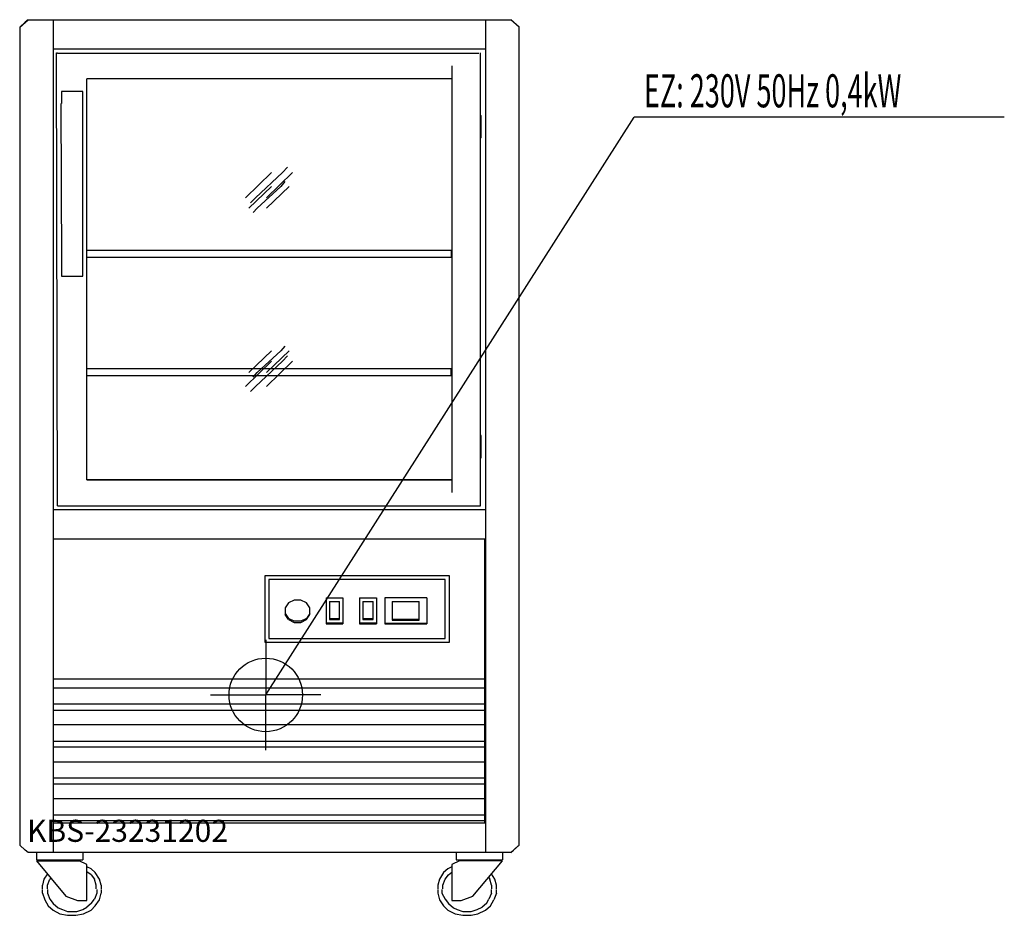
# Model space of a CAD drawing. Units: millimetres. Extents: x 0 to 1341, y 0 to 1219.
import ezdxf

# ---------------------------------------------------------------- set-up
doc = ezdxf.new("R2010")
doc.units = ezdxf.units.MM
doc.header["$MEASUREMENT"] = 0
doc.linetypes.add('AUSGEZOGEN', pattern=[0, 0])
doc.layers.get('0').update_dxf_attribs({"color": 1, "linetype": 'AUSGEZOGEN', "true_color": 0xff0000})
doc.layers.add('200', color=7, linetype='AUSGEZOGEN')
doc.layers.add('400', color=4, linetype='AUSGEZOGEN', true_color=0x00ffff)
doc.layers.add('550', color=2, linetype='AUSGEZOGEN', true_color=0xffff00)
doc.styles.get("Standard").update_dxf_attribs({"font": 'TXT.SHX'})

# ---------------------------------------------------------------- blocks, each defined once
blk = doc.blocks.new('GER_BLOCK_00001')
at = {"layer": '200', "linetype": 'AUSGEZOGEN'}
for p, q in [((0, 1209.25), (11.4, 1219.33)), ((0, 1209.25), (7.67, 1216.03)), ((0, 1209.25), (0, 95.47)), ((11.4, 1219.33), (7.67, 1216.03)), ((11.4, 1219.33), (668.6, 1219.33)), ((45.7, 1219.33), (45.7, 85.38)), ((634.3, 1219.33), (634.3, 85.38)), ((672.33, 1216.03), (668.6, 1219.33)), ((680, 1209.25), (668.6, 1219.33)), ((680, 1209.25), (672.33, 1216.03)), ((680, 95.47), (680, 1209.25)), ((634.3, 1179.18), (45.7, 1179.18)), ((51.45, 557.63), (50.24, 1174.09)), ((50.24, 1174.09), (51.45, 1174.09)), ((625.26, 1173.09), (51.45, 1173.09)), ((627.44, 557.63), (627.44, 1174.09)), ((588.59, 1156.31), (588.59, 575.41)), ((91.41, 592.78), (91.41, 1138.94)), ((588.59, 1138.94), (91.41, 1138.94)), ((57.1, 1121.46), (57.1, 1105.38)), ((85.76, 1121.46), (57.1, 1121.46)), ((85.76, 870.31), (85.76, 1121.46)), ((55.99, 1105.38), (57.1, 886.38)), ((627.44, 1088.71), (628.55, 1088.71)), ((628.55, 1058.55), (628.55, 1088.71)), ((628.55, 1058.55), (627.44, 1058.55)), ((342.82, 1011.21), (307.41, 976.86)), ((357.76, 1011.21), (321.13, 976.86)), ((335.96, 976.86), (371.48, 1011.21)), ((364.52, 1018.41), (357.76, 1011.21)), ((342.82, 992.34), (312.05, 962.68)), ((355.44, 992.34), (323.45, 962.68)), ((335.96, 962.68), (366.84, 992.34)), ((361.19, 999.03), (355.44, 992.34)), ((314.27, 970.07), (321.13, 976.86)), ((317.7, 956.89), (323.45, 962.68)), ((91.41, 905.46), (587.38, 905.46)), ((587.38, 905.46), (587.38, 895.38)), ((57.1, 886.38), (57.1, 870.31)), ((587.38, 895.38), (91.41, 895.38)), ((57.1, 870.31), (85.76, 870.31)), ((312.05, 738.88), (342.82, 768.65)), ((355.44, 768.65), (323.45, 738.88)), ((335.96, 738.88), (366.84, 768.65)), ((361.19, 774.83), (355.44, 768.65)), ((307.41, 720.01), (342.82, 754.37)), ((357.76, 754.37), (321.13, 720.01)), ((335.96, 720.01), (371.48, 754.37)), ((364.52, 761.66), (357.76, 754.37)), ((91.41, 744.38), (587.38, 744.38)), ((317.7, 732.7), (323.45, 738.88)), ((587.38, 734.4), (587.38, 744.38)), ((587.38, 734.4), (91.41, 734.4)), ((314.27, 713.33), (321.13, 720.01)), ((628.55, 653.1), (627.44, 653.1)), ((628.55, 622.95), (628.55, 653.1)), ((627.44, 622.95), (628.55, 622.95)), ((91.41, 593.28), (587.38, 593.28)), ((91.41, 592.78), (588.59, 592.78)), ((587.38, 592.78), (587.38, 593.28)), ((45.7, 552.55), (634.3, 552.55)), ((51.45, 557.63), (627.44, 557.63)), ((45.7, 512.4), (634.3, 512.4)), ((633.19, 125.63), (633.19, 512.4)), ((585.16, 462.17), (333.74, 462.17)), ((333.74, 462.17), (333.74, 371.8)), ((339.39, 457.18), (339.39, 376.78)), ((579.41, 457.18), (339.39, 457.18)), ((579.41, 376.78), (579.41, 457.18)), ((585.16, 371.8), (585.16, 462.17)), ((373.8, 429.01), (366.23, 425.22)), ((382.78, 429.01), (373.8, 429.01)), ((390.34, 425.22), (382.78, 429.01)), ((417.18, 432.01), (439.98, 432.01)), ((417.18, 432.01), (417.18, 396.85)), ((439.98, 432.01), (439.98, 396.85)), ((462.88, 432.01), (485.69, 432.01)), ((462.88, 432.01), (462.88, 396.85)), ((485.69, 432.01), (485.69, 396.85)), ((554.29, 432.01), (497.19, 432.01)), ((497.19, 432.01), (497.19, 396.85)), ((554.29, 432.01), (554.29, 396.85)), ((366.23, 425.22), (361.69, 418.43)), ((361.69, 418.43), (361.69, 409.43)), ((394.88, 418.43), (390.34, 425.22)), ((394.88, 409.43), (394.88, 418.43)), ((421.72, 427.02), (435.44, 427.02)), ((421.72, 427.02), (421.72, 402.85)), ((435.44, 402.85), (435.44, 427.02)), ((467.42, 427.02), (481.15, 427.02)), ((467.42, 427.02), (467.42, 402.85)), ((481.15, 402.85), (481.15, 427.02)), ((507.38, 427.02), (544, 427.02)), ((507.38, 427.02), (507.38, 401.85)), ((544, 401.85), (544, 427.02)), ((361.69, 410.73), (366.23, 404.15)), ((366.23, 402.65), (361.69, 409.43)), ((373.8, 400.25), (366.23, 404.15)), ((366.23, 402.65), (373.8, 398.85)), ((390.34, 404.15), (382.78, 400.25)), ((382.78, 398.85), (390.34, 402.65)), ((394.88, 410.73), (390.34, 404.15)), ((390.34, 402.65), (394.88, 409.43)), ((435.44, 403.85), (421.72, 403.85)), ((421.72, 402.85), (435.44, 402.85)), ((481.15, 403.85), (467.42, 403.85)), ((467.42, 402.85), (481.15, 402.85)), ((544, 402.85), (507.38, 402.85)), ((382.78, 400.25), (373.8, 400.25)), ((373.8, 398.85), (382.78, 398.85)), ((439.98, 397.85), (417.18, 397.85)), ((417.18, 396.85), (439.98, 396.85)), ((485.69, 397.85), (462.88, 397.85)), ((462.88, 396.85), (485.69, 396.85)), ((497.19, 397.85), (554.29, 397.85)), ((497.19, 396.85), (554.29, 396.85)), ((507.38, 401.85), (544, 401.85)), ((339.39, 376.78), (579.41, 376.78)), ((333.74, 371.8), (585.16, 371.8)), ((633.19, 321.46), (45.7, 321.46)), ((45.7, 309.48), (633.19, 309.48)), ((633.19, 287.3), (45.7, 287.3)), ((45.7, 279.32), (633.19, 279.32)), ((633.19, 259.25), (45.7, 259.25)), ((45.7, 237.08), (633.19, 237.08)), ((633.19, 229.08), (45.7, 229.08)), ((45.7, 209.02), (633.19, 209.02)), ((633.19, 186.85), (45.7, 186.85)), ((45.7, 178.85), (633.19, 178.85)), ((633.19, 158.78), (45.7, 158.78)), ((45.7, 136.61), (633.19, 136.61)), ((633.19, 128.62), (45.7, 128.62)), ((634.3, 125.63), (45.7, 125.63)), ((0, 95.47), (7.67, 88.68)), ((678.89, 94.47), (668.6, 85.38)), ((680, 95.47), (672.33, 88.68)), ((11.4, 85.38), (7.67, 88.68)), ((668.6, 85.38), (11.4, 85.38)), ((22.8, 85.38), (22.8, 75.4)), ((85.76, 85.38), (85.76, 75.4)), ((594.24, 85.38), (594.24, 75.4)), ((657.2, 85.38), (657.2, 75.4)), ((668.6, 85.38), (672.33, 88.68)), ((22.8, 75.4), (85.76, 75.4)), ((22.8, 74.3), (62.85, 26.17)), ((22.8, 74.3), (81.12, 74.3)), ((91.41, 69.3), (81.12, 74.3)), ((91.41, 20.07), (91.41, 69.3)), ((598.88, 74.3), (588.59, 69.3)), ((588.59, 69.3), (588.59, 20.07)), ((594.24, 75.4), (657.2, 75.4)), ((657.2, 74.3), (598.88, 74.3)), ((617.15, 26.17), (657.2, 74.3)), ((37.66, 56.45), (33.09, 49.23)), ((97.16, 63.32), (91.41, 66.1)), ((97.16, 55.22), (91.41, 59.32)), ((102.91, 58.32), (97.16, 63.32)), ((97.16, 55.22), (101.7, 49.23)), ((108.56, 49.23), (102.91, 58.32)), ((577.19, 58.32), (571.44, 49.23)), ((582.84, 63.32), (577.19, 58.32)), ((579.41, 49.23), (583.95, 55.22)), ((588.59, 66.1), (582.84, 63.32)), ((583.95, 55.22), (588.59, 58.67)), ((646.91, 49.23), (642.34, 56.45)), ((33.09, 49.23), (30.87, 41.15)), ((30.87, 36.15), (30.87, 41.15)), ((37.73, 41.15), (41.16, 49.23)), ((37.73, 36.15), (37.73, 41.15)), ((42.35, 50.8), (41.16, 49.23)), ((104.02, 41.15), (101.7, 49.23)), ((104.02, 36.15), (104.02, 41.15)), ((110.88, 41.15), (108.56, 49.23)), ((110.88, 41.15), (110.88, 36.15)), ((571.44, 49.23), (569.12, 41.15)), ((569.12, 41.15), (569.12, 36.15)), ((575.98, 41.15), (579.41, 49.23)), ((575.98, 36.15), (575.98, 41.15)), ((638.23, 51.5), (639.95, 49.23)), ((642.27, 41.15), (639.95, 49.23)), ((642.27, 41.15), (642.27, 36.15)), ((649.13, 41.15), (646.91, 49.23)), ((649.13, 36.15), (649.13, 41.15)), ((30.87, 30.16), (30.87, 35.15)), ((30.87, 30.16), (34.3, 21.07)), ((37.73, 35.15), (37.73, 30.16)), ((37.73, 30.16), (41.16, 22.17)), ((105.13, 30.16), (101.7, 22.17)), ((105.13, 35.15), (105.13, 30.16)), ((108.56, 21.07), (110.88, 30.16)), ((110.88, 35.15), (110.88, 30.16)), ((569.12, 35.15), (569.12, 30.16)), ((569.12, 30.16), (571.44, 21.07)), ((574.87, 35.15), (574.87, 30.16)), ((574.87, 30.16), (579.41, 22.17)), ((642.27, 30.16), (638.84, 22.17)), ((642.27, 30.16), (642.27, 35.15)), ((649.13, 30.16), (645.7, 21.07)), ((649.13, 30.16), (649.13, 35.15)), ((34.3, 21.07), (38.84, 13.08)), ((41.16, 22.17), (45.7, 16.08)), ((45.7, 16.08), (52.56, 10.08)), ((62.85, 26.17), (78.8, 20.07)), ((78.8, 20.07), (91.41, 20.07)), ((97.16, 16.08), (91.41, 11.08)), ((97.16, 16.08), (101.7, 22.17)), ((102.91, 13.08), (108.56, 21.07)), ((571.44, 21.07), (577.19, 13.08)), ((579.41, 22.17), (583.95, 16.08)), ((583.95, 16.08), (590.81, 10.08)), ((588.59, 20.07), (601.1, 20.07)), ((601.1, 20.07), (617.15, 26.17)), ((635.41, 16.08), (629.76, 11.08)), ((635.41, 16.08), (638.84, 22.17)), ((641.16, 13.08), (645.7, 21.07)), ((38.84, 13.08), (45.7, 6.99)), ((45.7, 6.99), (54.88, 2)), ((52.56, 10.08), (58.31, 8.09)), ((54.88, 2), (65.18, 0)), ((58.31, 8.09), (65.18, 5)), ((65.18, 5), (77.69, 5)), ((65.18, 0), (76.58, 0)), ((76.58, 0), (86.87, 2)), ((77.69, 5), (85.76, 8.09)), ((85.76, 8.09), (91.41, 11.08)), ((86.87, 2), (97.16, 6.99)), ((97.16, 6.99), (102.91, 13.08)), ((577.19, 13.08), (582.84, 6.99)), ((582.84, 6.99), (593.13, 2)), ((590.81, 10.08), (595.45, 8.09)), ((593.13, 2), (603.42, 0)), ((595.45, 8.09), (603.42, 5)), ((603.42, 5), (614.82, 5)), ((603.42, 0), (614.82, 0)), ((614.82, 5), (622.9, 8.09)), ((614.82, 0), (624.01, 2)), ((622.9, 8.09), (629.76, 11.08)), ((624.01, 2), (634.3, 6.99)), ((634.3, 6.99), (641.16, 13.08))]:
    blk.add_line(p, q, dxfattribs=at)
blk.add_attdef('', (0, 0), '', height=1)
blk = doc.blocks.new('INST_BLOCK_00001')
at = {"layer": '400', "linetype": 'AUSGEZOGEN'}
for p in [(335, 375), (260, 300), (410, 300), (335, 225)]:
    blk.add_line(p, (335, 300), dxfattribs=at)
blk.add_circle((335, 300), 50, dxfattribs=at)
blk.add_attdef('', (0, 0), '', height=1)

msp = doc.modelspace()

# ---------------------------------------------------------------- linework, layer by layer
at = {"layer": '400', "linetype": 'AUSGEZOGEN'}
for p in [(335, 300), (1340.64, 1086.5)]:
    msp.add_line(p, (836.5, 1086.5), dxfattribs=at)

# ---------------------------------------------------------------- block references
at = {"layer": '200'}
msp.add_blockref('GER_BLOCK_00001', (0, 0), dxfattribs=at)
at = {"layer": '400'}
msp.add_blockref('INST_BLOCK_00001', (0, 0), dxfattribs=at)

# ---------------------------------------------------------------- texts
at = {"layer": '400', "width": 0.6}
msp.add_text('EZ: 230V 50Hz 0,4kW', height=45, dxfattribs=at).set_placement((850, 1100))
at = {"layer": '550', "flags": 1}
msp.add_attdef('KBS-23231202', (10, 100), '', height=30, dxfattribs=at)

doc.saveas('drawing.dxf')
